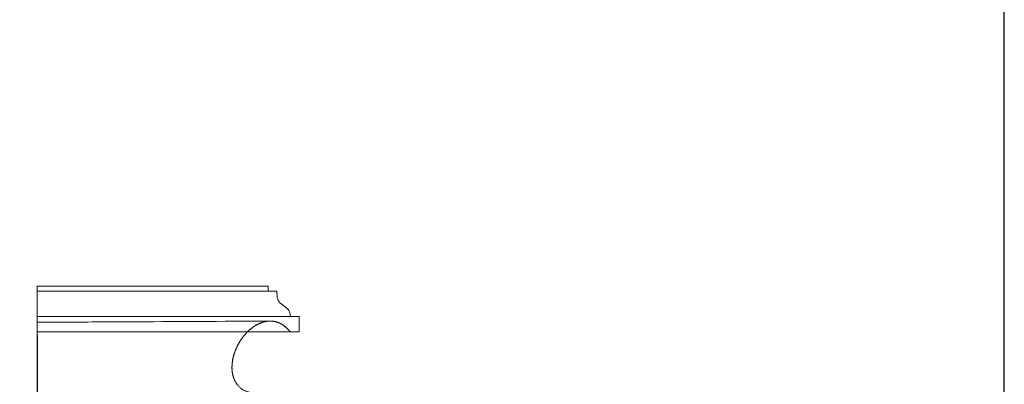
# Model space of a CAD drawing. Units: inches. Extents: x 0 to 200, y 0 to 720.
# Drawn here: x 143 to 200, y 339 to 360 of the extents above; entities that cross this region are included whole.
import ezdxf

# ---------------------------------------------------------------- set-up
doc = ezdxf.new("R2010")
doc.units = ezdxf.units.IN
doc.header["$MEASUREMENT"] = 0
doc.layers.add('Default', color=7, linetype='Continuous', true_color=0x000000)

# ---------------------------------------------------------------- blocks, each defined once
blk = doc.blocks.new('MarmiNaturalStone-AdelineStandard-SideView')
at = {"layer": 'Default', "color": 18, "linetype": 'Continuous', "lineweight": 0, "true_color": 0x000000, "extrusion": (1.22465e-16, 1, -2.22045e-16)}
for p, q in [((361.93, -126.118), (348.617, -126.118)), ((348.617, -126.118), (348.617, -126.412)), ((348.617, -126.118), (348.617, -126.412)), ((348.617, -126.118), (361.93, -126.118)), ((348.617, -126.412), (362.44, -126.412)), ((348.617, -126.412), (362.44, -126.412)), ((361.93, -126.118), (361.93, -126.412)), ((361.93, -126.412), (361.93, -126.118)), ((363.713, -127.879), (348.617, -127.879)), ((348.617, -127.879), (348.617, -128.759)), ((348.617, -127.879), (363.713, -127.879)), ((348.617, -127.879), (348.617, -128.759)), ((363.713, -127.879), (363.713, -128.759)), ((363.713, -128.759), (363.713, -127.879)), ((363.713, -128.759), (348.617, -128.759)), ((348.617, -128.759), (363.713, -128.759))]:
    blk.add_line(p, q, dxfattribs=at)
at = {"layer": 'Default'}
blk.add_line((348.617, -128.94), (348.617, -132.26), dxfattribs=at)
at = {"layer": 'Default', "color": 18, "linetype": 'Continuous', "lineweight": 0, "true_color": 0x000000}
for points, degree, knots in [([(348.617, -127.879), (348.617, -127.86), (348.617, -127.841), (348.617, -127.823), (348.617, -127.805), (348.617, -127.786), (348.617, -127.768), (348.617, -127.731), (348.617, -127.695), (348.617, -127.66), (348.617, -127.59), (348.617, -127.526), (348.617, -127.465), (348.617, -127.438), (348.617, -127.411), (348.617, -127.386), (348.617, -127.362), (348.617, -127.337), (348.617, -127.313), (348.617, -127.267), (348.617, -127.223), (348.617, -127.177), (348.617, -127.153), (348.617, -127.128), (348.617, -127.105), (348.617, -127.08), (348.617, -127.053), (348.617, -127.025), (348.617, -126.971), (348.617, -126.911), (348.617, -126.835), (348.617, -126.777), (348.617, -126.709), (348.617, -126.626), (348.617, -126.564), (348.617, -126.494), (348.617, -126.412)], 3, [-4.409182, -4.409182, -4.409182, -4.409182, -4.265328, -4.265328, -4.265328, -4.106852, -4.106852, -4.106852, -3.772081, -3.772081, -3.772081, -3.096377, -3.096377, -3.096377, -2.791504, -2.791504, -2.791504, -2.512585, -2.512585, -2.512585, -1.971865, -1.971865, -1.971865, -1.69648, -1.69648, -1.69648, -1.393011, -1.393011, -1.393011, -0.80266, -0.80266, -0.80266, -0.342377, -0.342377, -0.342377, 0, 0, 0, 0]), ([(348.617, -127.879), (348.617, -127.86), (348.617, -127.841), (348.617, -127.823), (348.617, -127.805), (348.617, -127.786), (348.617, -127.768), (348.617, -127.731), (348.617, -127.695), (348.617, -127.66), (348.617, -127.59), (348.617, -127.526), (348.617, -127.465), (348.617, -127.438), (348.617, -127.411), (348.617, -127.386), (348.617, -127.362), (348.617, -127.337), (348.617, -127.313), (348.617, -127.267), (348.617, -127.223), (348.617, -127.177), (348.617, -127.153), (348.617, -127.128), (348.617, -127.105), (348.617, -127.08), (348.617, -127.053), (348.617, -127.025), (348.617, -126.971), (348.617, -126.911), (348.617, -126.835), (348.617, -126.777), (348.617, -126.709), (348.617, -126.626), (348.617, -126.564), (348.617, -126.494), (348.617, -126.412)], 3, [-4.409182, -4.409182, -4.409182, -4.409182, -4.265328, -4.265328, -4.265328, -4.106852, -4.106852, -4.106852, -3.772081, -3.772081, -3.772081, -3.096377, -3.096377, -3.096377, -2.791504, -2.791504, -2.791504, -2.512585, -2.512585, -2.512585, -1.971865, -1.971865, -1.971865, -1.69648, -1.69648, -1.69648, -1.393011, -1.393011, -1.393011, -0.80266, -0.80266, -0.80266, -0.342377, -0.342377, -0.342377, 0, 0, 0, 0]), ([(348.617, -126.412), (348.617, -126.447), (348.617, -126.496), (348.617, -126.519), (348.617, -126.554), (348.617, -126.594), (348.617, -126.626), (348.617, -126.661), (348.617, -126.698), (348.617, -126.732), (348.617, -126.767), (348.617, -126.802), (348.617, -126.835)], 3, [0, 0, 0, 0, 0.1595773, 0.1595773, 0.1595773, 0.4099056, 0.4099056, 0.4099056, 0.6931626, 0.6931626, 0.6931626, 0.9954149, 0.9954149, 0.9954149, 0.9954149]), ([(362.863, -127.274), (362.851, -127.265), (362.838, -127.256), (362.827, -127.248), (362.812, -127.237), (362.798, -127.227), (362.783, -127.216), (362.769, -127.205), (362.753, -127.194), (362.74, -127.184), (362.726, -127.173), (362.711, -127.162), (362.698, -127.151), (362.684, -127.139), (362.67, -127.127), (362.656, -127.116), (362.628, -127.091), (362.601, -127.064), (362.578, -127.036), (362.553, -127.006), (362.531, -126.974), (362.513, -126.938), (362.495, -126.902), (362.481, -126.863), (362.47, -126.818), (362.461, -126.778), (362.454, -126.734), (362.45, -126.684), (362.443, -126.609), (362.441, -126.52), (362.44, -126.412)], 3, [-2.859596, -2.859596, -2.859596, -2.859596, -2.770838, -2.770838, -2.770838, -2.623178, -2.623178, -2.623178, -2.474446, -2.474446, -2.474446, -2.305492, -2.305492, -2.305492, -2.127343, -2.127343, -2.127343, -1.750601, -1.750601, -1.750601, -1.33623, -1.33623, -1.33623, -0.920272, -0.920272, -0.920272, -0.554521, -0.554521, -0.554521, 0, 0, 0, 0]), ([(362.44, -126.412), (362.441, -126.521), (362.443, -126.609), (362.45, -126.684), (362.454, -126.734), (362.461, -126.778), (362.47, -126.818), (362.481, -126.863), (362.495, -126.902), (362.513, -126.938), (362.531, -126.974), (362.553, -127.006), (362.578, -127.036), (362.601, -127.064), (362.628, -127.09), (362.656, -127.116), (362.67, -127.128), (362.684, -127.139), (362.698, -127.151), (362.711, -127.162), (362.726, -127.173), (362.74, -127.184), (362.753, -127.194), (362.769, -127.205), (362.783, -127.216), (362.791, -127.222), (362.812, -127.237), (362.827, -127.248), (362.85, -127.265), (362.878, -127.286), (362.896, -127.299), (362.919, -127.316), (362.943, -127.335), (362.964, -127.352), (362.987, -127.371), (363.009, -127.39), (363.029, -127.41), (363.052, -127.432), (363.072, -127.454), (363.091, -127.476), (363.112, -127.503), (363.13, -127.53), (363.145, -127.558), (363.162, -127.59), (363.175, -127.622), (363.184, -127.657), (363.193, -127.692), (363.198, -127.728), (363.2, -127.766), (363.202, -127.785), (363.202, -127.803), (363.203, -127.822), (363.203, -127.839), (363.203, -127.859), (363.203, -127.879)], 3, [0, 0, 0, 0, 0.570249, 0.570249, 0.570249, 0.945897, 0.945897, 0.945897, 1.371061, 1.371061, 1.371061, 1.789903, 1.789903, 1.789903, 2.175252, 2.175252, 2.175252, 2.356098, 2.356098, 2.356098, 2.529427, 2.529427, 2.529427, 2.687215, 2.687215, 2.687215, 2.770838, 2.770838, 2.770838, 2.934893, 2.934893, 2.934893, 3.15351, 3.15351, 3.15351, 3.395334, 3.395334, 3.395334, 3.660257, 3.660257, 3.660257, 3.971218, 3.971218, 3.971218, 4.321816, 4.321816, 4.321816, 4.682481, 4.682481, 4.682481, 4.853169, 4.853169, 4.853169, 5.003691, 5.003691, 5.003691, 5.003691]), ([(348.617, -126.928), (348.617, -126.962), (348.617, -126.994), (348.617, -127.025), (348.617, -127.053), (348.617, -127.079), (348.617, -127.105), (348.617, -127.128), (348.617, -127.153), (348.617, -127.177)], 3, [1.2894983, 1.2894983, 1.2894983, 1.2894983, 1.6177865, 1.6177865, 1.6177865, 1.906444, 1.906444, 1.906444, 2.1686416, 2.1686416, 2.1686416, 2.1686416]), ([(348.617, -127.313), (348.617, -127.337), (348.617, -127.362), (348.617, -127.386), (348.617, -127.411), (348.617, -127.438), (348.617, -127.465)], 3, [2.7296526, 2.7296526, 2.7296526, 2.7296526, 2.9919558, 2.9919558, 2.9919558, 3.273308, 3.273308, 3.273308, 3.273308]), ([(348.617, -127.556), (348.617, -127.589), (348.617, -127.623), (348.617, -127.66), (348.617, -127.69), (348.617, -127.72), (348.617, -127.752)], 3, [3.574375, 3.574375, 3.574375, 3.574375, 3.8932044, 3.8932044, 3.8932044, 4.1504633, 4.1504633, 4.1504633, 4.1504633]), ([(363.203, -127.879), (363.203, -127.859), (363.203, -127.839), (363.203, -127.822), (363.202, -127.803), (363.202, -127.785), (363.2, -127.766), (363.198, -127.728), (363.193, -127.692), (363.184, -127.657), (363.175, -127.622), (363.162, -127.59), (363.145, -127.558), (363.13, -127.53), (363.112, -127.503), (363.091, -127.476), (363.072, -127.454), (363.052, -127.432), (363.029, -127.41), (363.009, -127.39), (362.987, -127.371), (362.964, -127.352), (362.943, -127.335), (362.919, -127.316), (362.896, -127.299), (362.886, -127.292), (362.875, -127.283), (362.863, -127.274)], 3, [-5.003691, -5.003691, -5.003691, -5.003691, -4.857516, -4.857516, -4.857516, -4.690918, -4.690918, -4.690918, -4.338751, -4.338751, -4.338751, -3.992926, -3.992926, -3.992926, -3.683078, -3.683078, -3.683078, -3.416731, -3.416731, -3.416731, -3.172485, -3.172485, -3.172485, -2.950355, -2.950355, -2.950355, -2.859596, -2.859596, -2.859596, -2.859596]), ([(348.617, -127.752), (348.617, -127.757), (348.617, -127.763), (348.617, -127.768), (348.617, -127.785), (348.617, -127.805), (348.617, -127.823), (348.617, -127.834), (348.617, -127.86), (348.617, -127.879)], 3, [4.1504633, 4.1504633, 4.1504633, 4.1504633, 4.1958632, 4.1958632, 4.1958632, 4.3333281, 4.3333281, 4.3333281, 4.4091817, 4.4091817, 4.4091817, 4.4091817]), ([(348.617, -128.204), (348.749, -128.203), (348.881, -128.202), (349.411, -128.2), (349.808, -128.198), (351.397, -128.19), (352.589, -128.184), (356.537, -128.164), (359.294, -128.15), (362.05, -128.135)], 3, [0, 0, 0, 0, 10, 10, 40, 40, 130, 130, 338.185636, 338.185636, 338.185636, 338.185636]), ([(360.739, -128.759), (360.793, -128.705), (360.848, -128.654), (360.905, -128.606), (361.044, -128.489), (361.192, -128.391), (361.345, -128.314), (361.501, -128.236), (361.663, -128.182), (361.824, -128.155), (361.99, -128.127), (362.156, -128.128), (362.317, -128.161), (362.482, -128.194), (362.642, -128.26), (362.792, -128.36), (362.941, -128.46), (363.079, -128.592), (363.204, -128.759)], 3, [-9.484189, -9.484189, -9.484189, -9.484189, -8.795431, -8.795431, -8.795431, -7.113733, -7.113733, -7.113733, -5.38522, -5.38522, -5.38522, -3.613918, -3.613918, -3.613918, -1.797427, -1.797427, -1.797427, 0, 0, 0, 0]), ([(363.204, -128.759), (363.165, -128.707), (363.076, -128.598), (362.934, -128.452), (362.715, -128.29), (362.421, -128.165), (362.097, -128.116), (361.764, -128.146), (361.422, -128.258), (361.151, -128.41), (360.949, -128.563), (360.816, -128.683), (360.747, -128.751), (360.739, -128.759)], 5, [0, 0, 0, 0, 0, 0, 0.0424698, 0.0933659, 0.13957, 0.1958537, 0.2442395, 0.3018199, 0.3609805, 0.4198463, 0.4276354, 0.4276354, 0.4276354, 0.4276354, 0.4276354, 0.4276354]), ([(360.739, -128.759), (360.747, -128.751), (360.816, -128.683), (360.949, -128.563), (361.151, -128.41), (361.422, -128.258), (361.764, -128.146), (362.097, -128.116), (362.421, -128.165), (362.715, -128.29), (362.934, -128.452), (363.076, -128.598), (363.165, -128.707), (363.204, -128.759)], 5, [-0.4276358, -0.4276358, -0.4276358, -0.4276358, -0.4276358, -0.4276358, -0.4198463, -0.3609805, -0.3018199, -0.2442395, -0.1958537, -0.13957, -0.0933659, -0.0424698, 0, 0, 0, 0, 0, 0]), ([(361.138, -132.279), (361.127, -132.279), (361.116, -132.278), (361.103, -132.277), (361.092, -132.277), (361.08, -132.276), (361.068, -132.275), (361.046, -132.273), (361.022, -132.271), (360.997, -132.268), (360.954, -132.263), (360.907, -132.255), (360.857, -132.243), (360.813, -132.233), (360.766, -132.22), (360.719, -132.204), (360.674, -132.189), (360.628, -132.17), (360.583, -132.148), (360.54, -132.127), (360.494, -132.102), (360.451, -132.074), (360.412, -132.049), (360.365, -132.014), (360.325, -131.98), (360.284, -131.945), (360.244, -131.906), (360.207, -131.864), (360.17, -131.822), (360.13, -131.77), (360.101, -131.727), (360.067, -131.675), (360.035, -131.619), (360.008, -131.562), (359.98, -131.504), (359.956, -131.442), (359.935, -131.377), (359.894, -131.252), (359.868, -131.115), (359.856, -130.968), (359.846, -130.835), (359.849, -130.694), (359.865, -130.546), (359.88, -130.414), (359.906, -130.278), (359.943, -130.14), (359.971, -130.034), (360.006, -129.928), (360.048, -129.822), (360.087, -129.723), (360.131, -129.625), (360.181, -129.528), (360.229, -129.436), (360.281, -129.346), (360.337, -129.258), (360.392, -129.174), (360.45, -129.092), (360.512, -129.014), (360.583, -128.924), (360.659, -128.838), (360.739, -128.759)], 3, [-22.774665, -22.774665, -22.774665, -22.774665, -22.525178, -22.525178, -22.525178, -22.311631, -22.311631, -22.311631, -21.941198, -21.941198, -21.941198, -21.309544, -21.309544, -21.309544, -20.743661, -20.743661, -20.743661, -20.207335, -20.207335, -20.207335, -19.694932, -19.694932, -19.694932, -19.240475, -19.240475, -19.240475, -18.784724, -18.784724, -18.784724, -18.326783, -18.326783, -18.326783, -17.783093, -17.783093, -17.783093, -17.229546, -17.229546, -17.229546, -16.16723, -16.16723, -16.16723, -15.206501, -15.206501, -15.206501, -14.346756, -14.346756, -14.346756, -13.301206, -13.301206, -13.301206, -12.324131, -12.324131, -12.324131, -11.398311, -11.398311, -11.398311, -10.508417, -10.508417, -10.508417, -9.484189, -9.484189, -9.484189, -9.484189]), ([(360.739, -128.759), (360.688, -128.81), (360.59, -128.914), (360.497, -129.026), (360.408, -129.147), (360.326, -129.275), (360.287, -129.339)], 5, [0.42763545, 0.42763545, 0.42763545, 0.42763545, 0.42763545, 0.42763545, 0.47790599, 0.5249086, 0.5249086, 0.5249086, 0.5249086, 0.5249086, 0.5249086]), ([(360.287, -129.339), (360.278, -129.354), (360.239, -129.419), (360.202, -129.487), (360.166, -129.556), (360.132, -129.627), (360.107, -129.683)], 5, [0.5249086, 0.5249086, 0.5249086, 0.5249086, 0.5249086, 0.5249086, 0.53581418, 0.57284176, 0.57284176, 0.57284176, 0.57284176, 0.57284176, 0.57284176]), ([(360.114, -129.666), (360.138, -129.614), (360.173, -129.541), (360.211, -129.47), (360.25, -129.4), (360.29, -129.333), (360.303, -129.313)], 5, [-0.57065154, -0.57065154, -0.57065154, -0.57065154, -0.57065154, -0.57065154, -0.53581418, -0.52112908, -0.52112908, -0.52112908, -0.52112908, -0.52112908, -0.52112908]), ([(360.303, -129.313), (360.338, -129.255), (360.379, -129.193), (360.421, -129.133), (360.464, -129.075), (360.508, -129.019), (360.512, -129.014)], 5, [-0.52112908, -0.52112908, -0.52112908, -0.52112908, -0.52112908, -0.52112908, -0.47790599, -0.47386451, -0.47386451, -0.47386451, -0.47386451, -0.47386451, -0.47386451]), ([(360.107, -129.683), (360.098, -129.702), (360.057, -129.796), (359.991, -129.964), (359.914, -130.21), (359.852, -130.531), (359.837, -130.907), (359.877, -131.196), (359.934, -131.39), (359.981, -131.505), (360.009, -131.564), (360.012, -131.57)], 5, [0.5728418, 0.5728418, 0.5728418, 0.5728418, 0.5728418, 0.5728418, 0.5854575, 0.6347478, 0.6797401, 0.7215412, 0.7559261, 0.7912013, 0.7954966, 0.7954966, 0.7954966, 0.7954966, 0.7954966, 0.7954966]), ([(359.942, -130.142), (359.963, -130.067), (359.993, -129.968), (360.027, -129.872), (360.064, -129.779), (360.104, -129.689), (360.114, -129.666)], 5, [-0.63024072, -0.63024072, -0.63024072, -0.63024072, -0.63024072, -0.63024072, -0.58545755, -0.57065154, -0.57065154, -0.57065154, -0.57065154, -0.57065154, -0.57065154]), ([(359.863, -130.57), (359.871, -130.49), (359.883, -130.403), (359.899, -130.317), (359.918, -130.232), (359.94, -130.15), (359.942, -130.142)], 5, [-0.67936515, -0.67936515, -0.67936515, -0.67936515, -0.67936515, -0.67936515, -0.63474778, -0.63024072, -0.63024072, -0.63024072, -0.63024072, -0.63024072, -0.63024072]), ([(359.857, -130.98), (359.857, -130.974), (359.85, -130.893), (359.848, -130.81), (359.85, -130.728), (359.855, -130.646), (359.862, -130.57), (359.863, -130.57)], 5, [-0.72492364, -0.72492364, -0.72492364, -0.72492364, -0.72492364, -0.72492364, -0.72154116, -0.67974013, -0.67936515, -0.67936515, -0.67936515, -0.67936515, -0.67936515, -0.67936515]), ([(360, -131.546), (360, -131.544), (359.975, -131.49), (359.952, -131.432), (359.931, -131.373), (359.914, -131.311), (359.899, -131.25), (359.899, -131.25)], 5, [-0.79221002, -0.79221002, -0.79221002, -0.79221002, -0.79221002, -0.79221002, -0.79120134, -0.75592606, -0.75553292, -0.75553292, -0.75553292, -0.75553292, -0.75553292, -0.75553292]), ([(360.126, -131.762), (360.127, -131.764), (360.136, -131.776), (360.144, -131.788), (360.153, -131.799), (360.162, -131.81), (360.169, -131.819)], 5, [0.823524465, 0.823524465, 0.823524465, 0.823524465, 0.823524465, 0.823524465, 0.825287032, 0.832898886, 0.832898886, 0.832898886, 0.832898886, 0.832898886, 0.832898886]), ([(360.141, -131.783), (360.14, -131.781), (360.137, -131.777), (360.133, -131.773), (360.13, -131.769), (360.127, -131.764), (360.126, -131.762)], 5, [-0.826929124, -0.826929124, -0.826929124, -0.826929124, -0.826929124, -0.826929124, -0.825287032, -0.823494202, -0.823494202, -0.823494202, -0.823494202, -0.823494202, -0.823494202])]:
    blk.add_open_spline(points, degree=degree, knots=knots, dxfattribs=at)
for points, degree in [([(348.617, -126.835), (348.617, -126.868), (348.617, -126.899), (348.617, -126.928)], 3), ([(348.617, -127.177), (348.617, -127.202), (348.617, -127.223), (348.617, -127.245)], 3), ([(348.617, -127.245), (348.617, -127.266), (348.617, -127.288), (348.617, -127.313)], 3), ([(348.617, -127.465), (348.617, -127.495), (348.617, -127.525), (348.617, -127.556)], 3), ([(348.617, -128.759), (348.617, -128.816), (348.617, -128.877), (348.617, -128.94)], 3), ([(348.617, -128.759), (348.617, -128.793), (348.617, -128.828), (348.617, -128.865), (348.617, -128.902), (348.617, -128.94)], 5), ([(360.68, -128.82), (360.692, -128.807), (360.703, -128.795), (360.715, -128.783), (360.727, -128.771), (360.739, -128.759)], 5), ([(360.512, -129.014), (360.544, -128.973), (360.577, -128.933), (360.611, -128.894), (360.645, -128.856), (360.68, -128.82)], 5), ([(359.899, -131.25), (359.887, -131.197), (359.877, -131.144), (359.868, -131.09), (359.862, -131.035), (359.857, -130.98)], 5), ([(360.074, -131.683), (360.058, -131.657), (360.043, -131.631), (360.028, -131.603), (360.014, -131.575), (360, -131.546)], 5), ([(360.012, -131.57), (360.023, -131.594), (360.035, -131.616), (360.047, -131.639), (360.06, -131.66), (360.073, -131.682)], 5), ([(360.073, -131.682), (360.083, -131.698), (360.093, -131.715), (360.104, -131.731), (360.115, -131.747), (360.126, -131.762)], 5), ([(360.126, -131.762), (360.115, -131.747), (360.104, -131.731), (360.094, -131.716), (360.084, -131.7), (360.074, -131.683)], 5)]:
    blk.add_open_spline(points, degree=degree, dxfattribs=at)

msp = doc.modelspace()

# ---------------------------------------------------------------- linework, layer by layer
at = {"layer": 'Default'}
msp.add_lwpolyline([(0, 272), (200, 272), (200, 472), (0, 472)], close=True, dxfattribs=at)

# ---------------------------------------------------------------- block references
msp.add_blockref('MarmiNaturalStone-AdelineStandard-SideView', (-204.356, 470.75), dxfattribs=at)

doc.saveas('drawing.dxf')
